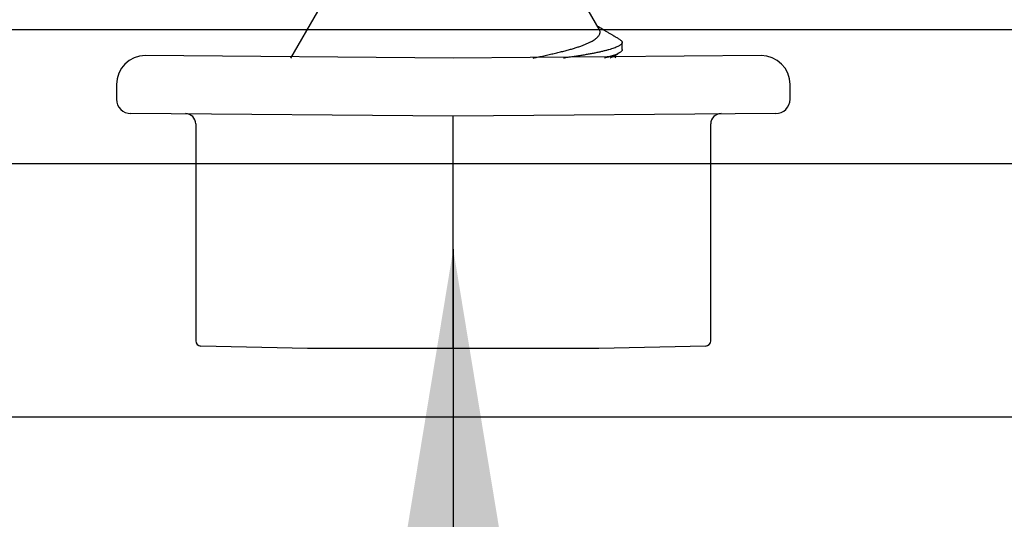
# Model space of a CAD drawing. Extents: x 202 to 667, y -2191 to -1908.
# Drawn here: x 363 to 363, y -1972 to -1972 of the extents above; entities that cross this region are included whole.
import ezdxf

# ---------------------------------------------------------------- set-up
doc = ezdxf.new("R2010")
doc.units = 0
doc.header["$LTSCALE"] = 0.5
doc.header["$MEASUREMENT"] = 0
doc.layers.add('ALB 6PL', color=7, linetype='CONTINUOUS')
doc.layers.add('ALB PLCP', color=10, linetype='CONTINUOUS')
doc.layers.add('DIMS', color=92, linetype='CONTINUOUS', lineweight=15)
doc.styles.add('Arial', font='arial.ttf')
doc.dimstyles.get("Standard").update_dxf_attribs({"dimtxt": 0.15, "dimasz": 0.2, "dimexe": 0.09, "dimexo": 0.0625, "dimgap": 0.1, "dimtad": 1, "dimzin": 0, "dimdsep": 46, "dimtxsty": 'Arial', "dimcen": 0.09, "dimclrd": 256, "dimclre": 256, "dimclrt": 256, "dimadec": 3, "dimazin": 0, "dimtfac": 1, "dimtofl": 0, "dimtmove": 0, "dimatfit": 3, "dimfxl": 1, "dimtfillclr": 256, "dimtolj": 1, "dimtzin": 0, "dimarcsym": 0})

# ---------------------------------------------------------------- blocks, each defined once
blk = doc.blocks.new('#8X58-HWH-SD-TEK')
at = {"layer": 'ALB PLCP', "lineweight": 30}
for p, q in [((0.07089, 0.014), (0.05904, 0.03452)), ((-0.06592, 0.02261), (-0.07897, 0)), ((0.082, 0.00411), (0.082, 0.00758)), ((0, 0), (-0.1494, 0.00125)), ((0.1494, 0.00125), (0, 0)), ((0.07897, 0), (0.0783, 0.00115)), ((-0.1635, -0.01285), (-0.1635, -0.0199)), ((0.1635, -0.0199), (0.1635, -0.01285)), ((0, -0.0282), (-0.15645, -0.02695)), ((0.15645, -0.02695), (0, -0.0282)), ((-0.125, -0.03195), (-0.125, -0.13725)), ((0.125, -0.13725), (0.125, -0.03195)), ((-0.07073, -0.141), (-0.1225, -0.13975)), ((0.07073, -0.141), (-0.07073, -0.141)), ((0.1225, -0.13975), (0.07073, -0.141))]:
    blk.add_line(p, q, dxfattribs=at)
at = {"layer": 'ALB PLCP', "ltscale": 0.09375}
blk.add_line((0, -0.141), (0, -0.0282), dxfattribs=at)
at = {"layer": 'ALB PLCP', "lineweight": 30}
for centre, radius, start, end in [((-0.1494, -0.01285), 0.0141, 90, 180), ((0.1494, -0.01285), 0.0141, 0, 90), ((-0.15645, -0.0199), 0.00705, 180, 270), ((0.15645, -0.0199), 0.00705, 270, 0), ((-0.13, -0.03195), 0.005, 0, 90), ((0.13, -0.03195), 0.005, 90, 180), ((-0.1225, -0.13725), 0.0025, 180, 270), ((0.1225, -0.13725), 0.0025, 270, 0)]:
    blk.add_arc(centre, radius, start, end, dxfattribs=at)
for points, knots in [([(0.08059, 0.00918), (0.08034, 0.00933), (0.07986, 0.00961), (0.0792, 0.01), (0.07865, 0.01033), (0.07821, 0.01058), (0.07788, 0.01078), (0.07752, 0.01099), (0.07704, 0.01127), (0.07645, 0.01162), (0.07582, 0.01199), (0.07521, 0.01235), (0.07458, 0.01272), (0.07397, 0.01308), (0.07316, 0.01356), (0.07217, 0.01414), (0.07108, 0.01478), (0.0704, 0.01518), (0.0701, 0.01536)], [0, 0, 0, 0, 0.073522, 0.136451, 0.188792, 0.230552, 0.261734, 0.282788, 0.333722, 0.398207, 0.45256, 0.513247, 0.573653, 0.631892, 0.687966, 0.805324, 0.913135, 1, 1, 1, 1]), ([(0.03875, 0), (0.03939, 0.00013), (0.04095, 0.00046), (0.04333, 0.00097), (0.04592, 0.00155), (0.04842, 0.00212), (0.05084, 0.00269), (0.05316, 0.00326), (0.05535, 0.00382), (0.05739, 0.00438), (0.05928, 0.00494), (0.06104, 0.00552), (0.0627, 0.00611), (0.06423, 0.00671), (0.06563, 0.00733), (0.06688, 0.00796), (0.06795, 0.00856), (0.06884, 0.00915), (0.06957, 0.00972), (0.07017, 0.01029), (0.07065, 0.01087), (0.071, 0.01145), (0.07122, 0.01203), (0.0713, 0.01261), (0.07123, 0.01318), (0.07109, 0.01364), (0.07093, 0.01391), (0.07087, 0.01399)], [0, 0, 0, 0, 0.029635, 0.071771, 0.113908, 0.156961, 0.200013, 0.243384, 0.286755, 0.328458, 0.370162, 0.412202, 0.454243, 0.497351, 0.540459, 0.583938, 0.627416, 0.666202, 0.704989, 0.744044, 0.783099, 0.822998, 0.862898, 0.903089, 0.943281, 0.982167, 1, 1, 1, 1]), ([(0.08058, 0.00918), (0.08074, 0.00909), (0.08108, 0.00888), (0.08148, 0.00856), (0.08179, 0.00822), (0.08197, 0.00788), (0.08202, 0.00756), (0.08195, 0.00723), (0.08176, 0.0069), (0.08145, 0.00657), (0.08103, 0.00624), (0.0805, 0.00591), (0.07985, 0.00557), (0.07904, 0.00521), (0.07805, 0.00483), (0.07687, 0.00443), (0.07554, 0.00404), (0.07406, 0.00364), (0.07244, 0.00324), (0.07069, 0.00284), (0.06885, 0.00246), (0.06696, 0.0021), (0.06502, 0.00175), (0.063, 0.0014), (0.06089, 0.00107), (0.05869, 0.00073), (0.05641, 0.00041), (0.05468, 0.00016), (0.05368, 0.00002), (0.05351, 0)], [0, 0, 0, 0, 0.02945, 0.067398, 0.105133, 0.142626, 0.179852, 0.217114, 0.25464, 0.290242, 0.326031, 0.361985, 0.398077, 0.434283, 0.476281, 0.518355, 0.560463, 0.602563, 0.644615, 0.686577, 0.728407, 0.766603, 0.804625, 0.842443, 0.88003, 0.917359, 0.954542, 0.991972, 1, 1, 1, 1]), ([(0.08198, 0.00411), (0.08199, 0.00405), (0.082, 0.00387), (0.08186, 0.00357), (0.08157, 0.00321), (0.08115, 0.00285), (0.08062, 0.0025), (0.07995, 0.00214), (0.07915, 0.00178), (0.07822, 0.00142), (0.07716, 0.00106), (0.07598, 0.00069), (0.07473, 0.00034), (0.07381, 0.00011), (0.07338, 0)], [0, 0, 0, 0, 0.043913, 0.136096, 0.228952, 0.314594, 0.400668, 0.48711, 0.573849, 0.660815, 0.747938, 0.835144, 0.922362, 1, 1, 1, 1]), ([(0.07721, 0.00051), (0.07704, 0.00042), (0.07673, 0.00025), (0.07631, 0.00008), (0.07611, 0)], [0, 0, 0, 0, 0.547362, 1, 1, 1, 1]), ([(0.07721, 0.00051), (0.07722, 0.00052), (0.07757, 0.00072), (0.0783, 0.00115), (0.07941, 0.0018), (0.08019, 0.00226), (0.0806, 0.0025)], [0, 0, 0, 0, 0.013088, 0.311521, 0.640482, 1, 1, 1, 1])]:
    blk.add_open_spline(points, degree=3, knots=knots, dxfattribs=at)

msp = doc.modelspace()

# ---------------------------------------------------------------- linework, layer by layer
at = {"layer": 'ALB 6PL', "ltscale": 0.09375}
for p, q in [((361.80165, -1972.11084), (371.73241, -1972.11084)), ((361.80165, -1972.1758), (371.73241, -1972.1758)), ((361.80165, -1972.29877), (371.73241, -1972.29877))]:
    msp.add_line(p, q, dxfattribs=at)

# ---------------------------------------------------------------- block references
at = {"layer": 'ALB PLCP', "ltscale": 0.09375}
msp.add_blockref('#8X58-HWH-SD-TEK', (362.74352, -1972.12469), dxfattribs=at)

# ---------------------------------------------------------------- leaders
at = {"layer": 'DIMS', "color": 1, "ltscale": 0.09375}
msp.add_leader([(362.74352, -1972.21749), (362.74352, -1973.42241)], dimstyle='Standard', override={"dimgap": 0.06, "dimtad": 0, "dimclrd": 1}, dxfattribs=at)

doc.saveas('drawing.dxf')
